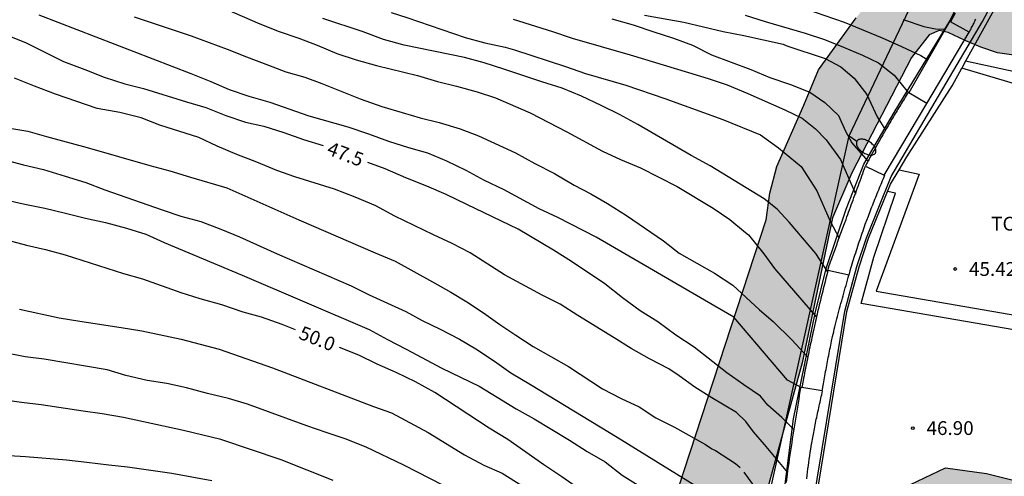
# Model space of a CAD drawing. Units: millimetres. Extents: x 586944 to 587299, y 4796790 to 4797041.
# Drawn here: x 587192 to 587246, y 4796911 to 4796936 of the extents above; entities that cross this region are included whole.
import ezdxf

# ---------------------------------------------------------------- set-up
doc = ezdxf.new("R2010")
doc.units = ezdxf.units.MM
for name, color, linetype in [('020104', 34, 'Continuous'), ('020204', 9, 'Continuous'), ('020307', 24, 'Continuous'), ('020308', 9, 'Continuous'), ('060106', 9, 'BARANDILLA'), ('060124', 9, 'Continuous'), ('060130', 9, 'Continuous'), ('060145', 9, 'Continuous'), ('070105', 6, 'Continuous'), ('100106', 63, 'Continuous'), ('100301', 7, 'Continuous'), ('220104', 9, 'LINEA_ELECTRICA'), ('250202', 9, 'Continuous'), ('990504', 63, 'Continuous')]:
    doc.layers.add(name, color=color, linetype=linetype)
doc.layers.add('020105', color=24, linetype='Continuous', lineweight=30)
doc.styles.add('ARIAL', font='ARIAL.TTF', dxfattribs={"height": 1})
doc.styles.add('ARIALI', font='ARIALI.TTF', dxfattribs={"height": 1})
doc.linetypes.add('BARANDILLA', pattern='A,1,[201,DONOSTI.shx,S=0.1,R=0,X=0,Y=0],1', length=2)
doc.linetypes.add('LINEA_ELECTRICA', pattern='A,7.5,-0.3,["E",Standard,S=0.25,R=0,X=-0.1,Y=-0.1],-0.3', length=8.1)

# ---------------------------------------------------------------- blocks, each defined once
blk = doc.blocks.new('COTAPU')
blk.add_circle((0, 0), 0.075)
blk = doc.blocks.new('FAREDI')
blk.add_line((0, 0), (0.5, 0))
blk.add_lwpolyline([(0.5, 0, 0.159986), (0.538, -0.117, 0.106322), (0.675, -0.238, 0.071006), (0.858, -0.309, 0.057309), (1.099, -0.337, 0.057309), (1.339, -0.309, 0.071006), (1.522, -0.238, 0.106322), (1.659, -0.117, 0.159986), (1.697, 0, 0.159986), (1.659, 0.117, 0.106322), (1.522, 0.238, 0.071006), (1.339, 0.309, 0.057309), (1.099, 0.337, 0.057309), (0.858, 0.309, 0.071006), (0.675, 0.238, 0.106322), (0.538, 0.117, 0.159986)], format="xyb", close=True)

msp = doc.modelspace()

# ---------------------------------------------------------------- hatches: boundary and pattern name
at = {"layer": '990504'}
msp.add_hatch(color=256, dxfattribs=at).paths.add_polyline_path([(587252.152, 4796973.545), (587251.384, 4796971.073), (587250.04, 4796968.013), (587249.808, 4796962.813), (587249.892, 4796961.617), (587249.408, 4796956.866), (587248.208, 4796953.534), (587247.128, 4796949.946), (587245.411, 4796945.726), (587245.347, 4796944.634), (587246.307, 4796943.922), (587247.283, 4796944.378), (587248.023, 4796944.914), (587249.159, 4796945.122), (587250.643, 4796944.91), (587251.803, 4796944.198), (587254.195, 4796942.562), (587254.191, 4796941.086), (587253.635, 4796939.89), (587249.771, 4796935.89), (587248.551, 4796934.214), (587246.731, 4796933.73), (587245.203, 4796933.958), (587244.303, 4796934.266), (587243.451, 4796934.614), (587242.531, 4796935.054), (587242.047, 4796935.17), (587241.495, 4796934.922), (587240.535, 4796933.706), (587237.299, 4796927.435), (587236.255, 4796924.991), (587234.603, 4796917.111), (587232.655, 4796910.019), (587232.131, 4796907.127), (587232.083, 4796904.619), (587232.275, 4796903.683), (587232.663, 4796902.859), (587233.211, 4796902.091), (587233.995, 4796901.195), (587235.067, 4796900.235), (587236.367, 4796899.651), (587237.663, 4796899.519), (587238.571, 4796899.571), (587239.395, 4796900.095), (587239.831, 4796901.419), (587239.975, 4796902.459), (587239.827, 4796904.055), (587239.279, 4796905.407), (587239.043, 4796907.639), (587239.327, 4796909.223), (587240.483, 4796910.503), (587242.391, 4796911.415), (587244.599, 4796911.099), (587245.983, 4796910.751), (587247.623, 4796910.571), (587249.251, 4796910.299), (587250.423, 4796909.467), (587252.554, 4796909.019), (587254.186, 4796907.239), (587253.782, 4796904.015), (587253.822, 4796902.683), (587255.906, 4796900.343), (587257.442, 4796899.755), (587258.846, 4796898.375), (587259.814, 4796896.263), (587260.694, 4796894.499), (587261.442, 4796892.819), (587261.75, 4796890.863), (587261.794, 4796888.819), (587261.302, 4796887.151), (587260.838, 4796884.759), (587260.194, 4796884.219), (587259.35, 4796883.051), (587257.958, 4796882.268), (587254.87, 4796881.512), (587252.882, 4796880.848), (587251.834, 4796880.9), (587251.41, 4796881.012), (587250.934, 4796881.464), (587250.586, 4796882.036), (587250.566, 4796882.596), (587250.654, 4796884.568), (587250.214, 4796885.84), (587248.926, 4796885.9), (587247.834, 4796885.684), (587246.974, 4796885.096), (587245.274, 4796882.616), (587244.238, 4796882.328), (587242.702, 4796882.316), (587237.882, 4796886.248), (587230.403, 4796896.096), (587228.823, 4796900.404), (587227.595, 4796900.88), (587226.687, 4796901.4), (587226.035, 4796902.332), (587226.339, 4796907.111), (587227.271, 4796908.379), (587232.663, 4796924.883), (587232.855, 4796926.331), (587233.227, 4796927.783), (587234.695, 4796931.103), (587235.495, 4796933.027), (587237.531, 4796935.858), (587238.431, 4796936.938), (587238.328, 4796937.886), (587238.276, 4796939.182), (587238.732, 4796939.982), (587239.82, 4796943.026), (587241.212, 4796947.162), (587242.816, 4796950.134), (587243.456, 4796955.042), (587243.636, 4796955.666), (587247.452, 4796963.241), (587248.368, 4796967.033), (587249.176, 4796968.229), (587249.3, 4796968.661), (587249.754, 4796971.007), (587249.568, 4796971.649), (587248.684, 4796973.017), (587248.87, 4796974.251), (587248.959, 4796974.349), (587249.12, 4796974.391), (587249.304, 4796974.412), (587249.485, 4796974.429), (587249.769, 4796974.448), (587250.024, 4796974.452), (587250.279, 4796974.44), (587250.433, 4796974.423), (587250.571, 4796974.402), (587250.726, 4796974.37), (587250.857, 4796974.336), (587250.962, 4796974.306), (587251.07, 4796974.271), (587251.206, 4796974.222), (587251.334, 4796974.173), (587251.435, 4796974.131), (587251.578, 4796974.069), (587251.722, 4796974.002), (587251.979, 4796973.877), (587252.131, 4796973.747)])

# ---------------------------------------------------------------- linework, layer by layer
at = {"layer": '020104', "flags": 128}
for points, elevation in [([(587200.936, 4796937.391), (587205.183, 4796935.529), (587206.233, 4796935.107), (587207.306, 4796934.749), (587208.296, 4796934.37), (587209.357, 4796933.92), (587210.413, 4796933.567), (587211.51, 4796933.261), (587213.734, 4796932.712), (587214.821, 4796932.397), (587215.855, 4796932.134), (587216.969, 4796931.825), (587217.971, 4796931.501), (587219.858, 4796930.688), (587221.839, 4796929.661), (587223.782, 4796928.617), (587224.759, 4796928.159), (587225.837, 4796927.696), (587227.833, 4796926.689), (587229.776, 4796925.509), (587230.692, 4796924.903), (587231.528, 4796924.189), (587231.695, 4796924.064), (587232.524, 4796923.037), (587233.103, 4796922.23), (587235.381, 4796919.59)], 46), ([(587234.548, 4796915.775), (587233.818, 4796916.178), (587230.893, 4796919.589), (587229.879, 4796920.199), (587223.436, 4796923.945), (587221.346, 4796925.007), (587220.342, 4796925.481), (587218.436, 4796926.515), (587217.376, 4796927.009), (587216.372, 4796927.555), (587215.334, 4796928.067), (587214.296, 4796928.497), (587213.27, 4796928.793), (587212.192, 4796929.133), (587211.106, 4796929.537), (587209.974, 4796929.909), (587207.858, 4796930.515), (587205.75, 4796931.255), (587204.618, 4796931.579), (587203.55, 4796931.939), (587202.546, 4796932.383), (587201.456, 4796932.819), (587193.209, 4796935.991)], 47), ([(587198.367, 4796935.911), (587201.454, 4796934.871), (587203.416, 4796934.145), (587204.466, 4796933.727), (587205.664, 4796933.287), (587206.6, 4796932.917), (587207.62, 4796932.625), (587208.56, 4796932.279), (587210.622, 4796931.457), (587211.812, 4796931.043), (587212.904, 4796930.705), (587213.89, 4796930.421), (587214.912, 4796930.159), (587216.058, 4796929.815), (587217.048, 4796929.435), (587219.054, 4796928.527), (587220.102, 4796927.943), (587221.176, 4796927.395), (587222.244, 4796926.757), (587223.138, 4796926.285), (587224.054, 4796925.771), (587225.08, 4796925.115), (587227.086, 4796923.731), (587227.937, 4796923.073), (587229.847, 4796921.991), (587230.839, 4796921.335), (587232.296, 4796919.992), (587233.042, 4796919.352), (587234.046, 4796918.363), (587234.91, 4796917.417)], 46.5), ([(587235.988, 4796922.072), (587235.34, 4796923.053), (587233.909, 4796924.758), (587233.255, 4796925.459), (587232.548, 4796926.025), (587229.623, 4796927.814), (587228.594, 4796928.376), (587225.689, 4796930.065), (587224.699, 4796930.598), (587223.699, 4796931.098), (587222.636, 4796931.595), (587221.583, 4796932.032), (587220.491, 4796932.375), (587218.428, 4796933.072), (587217.364, 4796933.409), (587216.285, 4796933.701), (587213.026, 4796934.369), (587211.902, 4796934.673), (587210.786, 4796935.085), (587208.597, 4796935.823)], 45.5), ([(587218.923, 4796935.772), (587221.064, 4796935.117), (587222.122, 4796934.749), (587225.279, 4796933.838), (587228.45, 4796932.879), (587229.5, 4796932.552), (587230.545, 4796932.205), (587231.661, 4796931.74), (587233.674, 4796930.853), (587234.61, 4796930.408), (587235.324, 4796929.828), (587235.903, 4796929.219), (587236.694, 4796928.153), (587237.492, 4796926.293)], 44.5), ([(587224.284, 4796935.802), (587225.432, 4796935.468), (587226.566, 4796935.086), (587227.632, 4796934.752), (587228.666, 4796934.362), (587229.696, 4796933.844), (587231.828, 4796933.042), (587232.862, 4796932.606), (587233.972, 4796932.224), (587235.017, 4796931.816), (587235.841, 4796931.244), (587236.572, 4796930.543), (587236.952, 4796929.691), (587237.303, 4796929.066), (587238.177, 4796928.058)], 44), ([(587226.051, 4796936.004), (587228.184, 4796935.614), (587230.321, 4796935.102), (587231.44, 4796934.899), (587233.569, 4796934.422), (587233.773, 4796934.337), (587235.859, 4796933.65), (587236.709, 4796933.192), (587237.424, 4796932.568), (587238.124, 4796931.685), (587238.672, 4796930.467), (587239.123, 4796929.749)], 43.5), ([(587231.516, 4796935.998), (587232.602, 4796935.655), (587234.772, 4796935.026), (587235.816, 4796934.667), (587236.849, 4796934.259), (587237.888, 4796933.824), (587238.749, 4796933.405), (587239.601, 4796932.735), (587240.352, 4796931.797)], 43), ([(587240.082, 4796935.761), (587241.208, 4796935.387), (587241.846, 4796935.255), (587242.375, 4796935.228)], 42), ([(587233.825, 4796911.154), (587232.571, 4796912.685), (587231.962, 4796913.362), (587231.543, 4796913.926), (587231.053, 4796914.413), (587229.715, 4796915.205), (587228.779, 4796915.791), (587227.933, 4796916.409), (587227.381, 4796916.791), (587226.331, 4796917.337), (587225.325, 4796917.895), (587224.415, 4796918.475), (587222.444, 4796919.681), (587221.474, 4796920.299), (587220.512, 4796920.789), (587218.466, 4796921.899), (587216.592, 4796923.089), (587215.616, 4796923.601), (587214.61, 4796924.063), (587212.504, 4796925.075), (587211.474, 4796925.637), (587210.368, 4796926.103), (587209.242, 4796926.537), (587207.084, 4796927.211), (587206.114, 4796927.563), (587205.034, 4796928.007), (587203.944, 4796928.433), (587202.876, 4796928.881), (587201.878, 4796929.353), (587199.758, 4796930.029), (587198.748, 4796930.425), (587197.595, 4796930.705), (587196.363, 4796930.931), (587194.111, 4796931.697), (587192.959, 4796932.135), (587191.883, 4796932.583)], 48), ([(587191.415, 4796929.893), (587192.602, 4796929.698), (587193.608, 4796929.4), (587195.829, 4796928.807), (587199.224, 4796927.837), (587200.308, 4796927.549), (587201.428, 4796927.199), (587203.392, 4796926.615), (587207.304, 4796924.887), (587211.44, 4796923.089), (587212.536, 4796922.627), (587214.55, 4796921.513), (587215.542, 4796920.949), (587216.416, 4796920.425), (587217.328, 4796919.825), (587218.208, 4796919.203), (587219.074, 4796918.619), (587220.024, 4796917.995), (587221.928, 4796916.905), (587223.771, 4796915.697), (587224.783, 4796915.179), (587225.757, 4796914.721), (587226.675, 4796914.117), (587227.683, 4796913.613), (587229.359, 4796912.685), (587229.705, 4796912.443), (587229.911, 4796912.347), (587230.985, 4796911.649), (587231.253, 4796911.422)], 48.5), ([(587191.215, 4796928.168), (587192.367, 4796927.876), (587193.457, 4796927.62), (587194.633, 4796927.26), (587195.74, 4796926.9), (587196.778, 4796926.502), (587199.888, 4796925.422), (587200.896, 4796925.084), (587201.99, 4796924.785), (587203.07, 4796924.381), (587204.088, 4796923.953), (587206.126, 4796923.029), (587210.14, 4796921.291), (587211.124, 4796920.809), (587213.106, 4796919.893), (587213.986, 4796919.411), (587214.968, 4796918.943), (587216.026, 4796918.393), (587216.912, 4796917.867), (587217.922, 4796917.201), (587218.808, 4796916.573), (587219.872, 4796915.939), (587224.575, 4796913.069), (587230.63, 4796909.328)], 49), ([(587190.187, 4796926.242), (587192.433, 4796925.732), (587193.529, 4796925.51), (587194.654, 4796925.248), (587195.724, 4796924.968), (587196.818, 4796924.736), (587197.948, 4796924.426), (587198.996, 4796924.094), (587199.996, 4796923.64), (587204.228, 4796921.874), (587211.112, 4796918.923), (587212.11, 4796918.373), (587213.126, 4796917.857), (587215.064, 4796916.819), (587217.082, 4796915.841), (587218.062, 4796915.257), (587219.098, 4796914.607), (587220.076, 4796914.073), (587221.993, 4796912.905), (587222.949, 4796912.303), (587223.923, 4796911.729), (587224.851, 4796911.013), (587225.849, 4796910.381)], 49.5), ([(587192.148, 4796920.028), (587194.304, 4796919.56), (587195.426, 4796919.368), (587197.668, 4796919.034), (587198.794, 4796918.842), (587200.924, 4796918.4), (587202.982, 4796917.858), (587205.868, 4796916.834), (587211.356, 4796914.746), (587212.336, 4796914.396), (587214.316, 4796913.322), (587216.294, 4796912.124), (587217.338, 4796911.56), (587218.334, 4796911.114), (587219.393, 4796910.452)], 50.5), ([(587217.973, 4796909.008), (587213.004, 4796911.55), (587210.954, 4796912.53), (587209.822, 4796912.98), (587208.782, 4796913.32), (587207.732, 4796913.694), (587204.52, 4796914.872), (587203.49, 4796915.18), (587202.344, 4796915.454), (587201.212, 4796915.76), (587200.148, 4796915.998), (587199.08, 4796916.15), (587197.922, 4796916.426), (587196.902, 4796916.734), (587193.484, 4796917.304), (587192.454, 4796917.432), (587191.27, 4796917.678)], 51), ([(587209.17, 4796910.728), (587206.338, 4796911.849), (587203.064, 4796912.953), (587201.044, 4796913.431), (587197.794, 4796914.149), (587196.632, 4796914.345), (587195.602, 4796914.481), (587193.334, 4796914.833), (587192.26, 4796914.951), (587190.046, 4796915.275)], 51.5), ([(587187.986, 4796912.289), (587192.472, 4796912.019), (587194.7, 4796911.843), (587195.804, 4796911.723), (587196.994, 4796911.567), (587198.018, 4796911.463), (587200.412, 4796911.123), (587202.592, 4796910.713)], 52), ([(587233.555, 4796908.919), (587233.011, 4796909.381), (587232.159, 4796910.204), (587231.459, 4796911.178)], 48.5)]:
    msp.add_lwpolyline(points, dxfattribs=dict(at, elevation=elevation))
at = {"layer": '020105', "flags": 128}
for points, elevation in [([(587213.164, 4796941.695), (587213.953, 4796941.504), (587216.073, 4796940.848), (587217.181, 4796940.576), (587219.363, 4796940.07), (587220.725, 4796939.72), (587223.869, 4796939.112), (587226.141, 4796938.57), (587229.503, 4796937.852), (587230.483, 4796937.584), (587231.473, 4796937.274), (587232.547, 4796937.003), (587233.679, 4796936.695), (587234.785, 4796936.343), (587236.883, 4796935.615), (587238.946, 4796934.757), (587239.994, 4796934.289), (587241.036, 4796933.807), (587241.418, 4796933.569)], 42.5), ([(587186.637, 4796936.607), (587189.405, 4796935.635), (587190.473, 4796935.309), (587192.511, 4796934.489), (587194.539, 4796933.487), (587195.695, 4796933.053), (587196.735, 4796932.623), (587197.861, 4796932.273), (587198.871, 4796932.013), (587201.208, 4796931.283), (587202.258, 4796930.983), (587203.34, 4796930.545), (587204.41, 4796930.191), (587205.398, 4796929.971), (587206.498, 4796929.625), (587207.554, 4796929.241), (587208.628, 4796928.92)], 47.5), ([(587212.312, 4796936.136), (587213.159, 4796935.868), (587216.333, 4796934.781), (587217.399, 4796934.489), (587218.492, 4796934.257), (587218.997, 4796934.116), (587221.771, 4796933.201), (587222.855, 4796932.823), (587225.04, 4796932.192), (587227.157, 4796931.464), (587230.301, 4796930.324), (587232.354, 4796929.49), (587233.315, 4796928.793), (587234.548, 4796927.772), (587235.4, 4796926.463), (587236.131, 4796924.803), (587236.614, 4796923.888)], 45), ([(587234.167, 4796913.476), (587233.499, 4796914.138), (587232.738, 4796914.816), (587232.341, 4796915.309), (587231.441, 4796915.917), (587230.527, 4796916.573), (587228.755, 4796917.955), (587227.755, 4796918.615), (587226.769, 4796919.341), (587225.825, 4796919.933), (587224.868, 4796920.639), (587223.894, 4796921.397), (587222.102, 4796922.613), (587221.124, 4796923.233), (587219.196, 4796924.375), (587216.413, 4796925.719), (587215.288, 4796926.247), (587214.25, 4796926.705), (587213.112, 4796927.163), (587211.982, 4796927.649), (587211.054, 4796927.993)], 47.5), ([(587191.517, 4796923.77), (587192.533, 4796923.51), (587193.568, 4796923.27), (587194.628, 4796922.988), (587197.79, 4796921.966), (587198.824, 4796921.668), (587200.902, 4796920.936), (587201.93, 4796920.614), (587203.106, 4796920.276), (587204.27, 4796919.88), (587205.264, 4796919.604), (587206.382, 4796919.222), (587207.103, 4796918.916)], 50), ([(587232.941, 4796901.248), (587230.95, 4796903.39), (587229.854, 4796904.426), (587228.423, 4796905.918), (587227.51, 4796906.984), (587226.577, 4796907.799), (587225.559, 4796908.449), (587224.539, 4796909.135), (587222.471, 4796910.289), (587221.569, 4796910.919), (587220.585, 4796911.569), (587218.634, 4796912.945), (587217.622, 4796913.567), (587214.68, 4796915.503), (587213.628, 4796916.079), (587212.59, 4796916.592), (587211.56, 4796917.04), (587210.554, 4796917.526), (587209.513, 4796917.952)], 50)]:
    msp.add_lwpolyline(points, dxfattribs=dict(at, elevation=elevation))
at = {"layer": '060106'}
msp.add_polyline3d([(587232.979, 4796903.161, 50.708), (587233.065, 4796904.313, 50.515), (587233.079, 4796904.481, 50.477), (587233.116, 4796904.924, 50.376), (587233.391, 4796908.238, 49.626), (587234.135, 4796914.063, 48.277), (587235.319, 4796919.819, 46.929), (587235.917, 4796922.228, 46.387), (587236.992, 4796925.461, 45.635), (587237.95, 4796927.908, 45.069), (587239.595, 4796930.71, 44.23), (587242.643, 4796935.702, 42.743), (587243.932, 4796938.449, 41.86)], dxfattribs=at)
at = {"layer": '060124'}
for points in [[(587242.901, 4796936.11, 41.575), (587242.663, 4796935.641, 41.887)], [(587242.663, 4796935.641, 41.887), (587242.625, 4796935.662, 41.888), (587240.385, 4796931.778, 42.893)], [(587243.659, 4796935.074, 41.857), (587242.663, 4796935.641, 41.887)], [(587243.659, 4796935.074, 41.857), (587243.746, 4796935.203, 41.647), (587243.774, 4796935.261, 41.636), (587243.802, 4796935.318, 41.624), (587243.83, 4796935.375, 41.613), (587243.859, 4796935.433, 41.602), (587243.887, 4796935.49, 41.591), (587243.915, 4796935.547, 41.579), (587243.943, 4796935.605, 41.568), (587243.971, 4796935.662, 41.556), (587243.998, 4796935.719, 41.545), (587244.026, 4796935.777, 41.533)], [(587241.374, 4796931.201, 42.887), (587243.659, 4796935.074, 41.857)], [(587240.385, 4796931.778, 43.044), (587240.352, 4796931.797, 43.045), (587240.302, 4796931.715, 43.062), (587240.252, 4796931.633, 43.079), (587240.202, 4796931.551, 43.096), (587240.152, 4796931.469, 43.113), (587240.101, 4796931.387, 43.13), (587240.051, 4796931.305, 43.147), (587240.001, 4796931.224, 43.165), (587239.951, 4796931.142, 43.182), (587239.902, 4796931.06, 43.199), (587239.852, 4796930.978, 43.217), (587239.802, 4796930.896, 43.235), (587239.753, 4796930.813, 43.253), (587239.703, 4796930.731, 43.271), (587239.654, 4796930.649, 43.289), (587239.604, 4796930.567, 43.308), (587239.555, 4796930.485, 43.326), (587239.506, 4796930.403, 43.346), (587239.457, 4796930.321, 43.365), (587239.409, 4796930.238, 43.384), (587239.36, 4796930.156, 43.404), (587239.312, 4796930.074, 43.424), (587239.264, 4796929.992, 43.445), (587239.168, 4796929.827, 43.487), (587239.073, 4796929.662, 43.53), (587239.025, 4796929.58, 43.552), (587238.978, 4796929.497, 43.574), (587238.931, 4796929.415, 43.597), (587238.884, 4796929.332, 43.62), (587238.837, 4796929.25, 43.643), (587238.791, 4796929.167, 43.666), (587238.744, 4796929.084, 43.69), (587238.698, 4796929.002, 43.714), (587238.652, 4796928.919, 43.738), (587238.606, 4796928.836, 43.763), (587238.56, 4796928.754, 43.787), (587238.514, 4796928.671, 43.812), (587238.468, 4796928.588, 43.837), (587238.423, 4796928.506, 43.862), (587238.377, 4796928.423, 43.887), (587238.332, 4796928.34, 43.912), (587238.286, 4796928.258, 43.938), (587238.241, 4796928.175, 43.963), (587238.195, 4796928.092, 43.989), (587238.15, 4796928.009, 44.014), (587238.104, 4796927.927, 44.04), (587238.039, 4796927.793, 44.211)], [(587241.374, 4796931.201, 43.017), (587240.385, 4796931.778, 43.044)], [(587239.062, 4796927.311, 44.039), (587241.374, 4796931.201, 43.017)], [(587236.004, 4796922.136, 45.514), (587236.07, 4796922.394, 45.285), (587236.105, 4796922.492, 45.266), (587236.141, 4796922.59, 45.248), (587236.177, 4796922.688, 45.229), (587236.212, 4796922.785, 45.211), (587236.248, 4796922.883, 45.193), (587236.284, 4796922.981, 45.174), (587236.319, 4796923.079, 45.156), (587236.355, 4796923.177, 45.137), (587236.391, 4796923.275, 45.119), (587236.426, 4796923.373, 45.1), (587236.462, 4796923.47, 45.082), (587236.498, 4796923.568, 45.063), (587236.533, 4796923.666, 45.044), (587236.569, 4796923.764, 45.026), (587236.605, 4796923.862, 45.007), (587236.64, 4796923.96, 44.988), (587236.676, 4796924.057, 44.969), (587236.712, 4796924.155, 44.95), (587236.747, 4796924.253, 44.931), (587236.783, 4796924.351, 44.912), (587236.819, 4796924.449, 44.893), (587236.902, 4796924.678, 44.848), (587236.986, 4796924.907, 44.803), (587237.034, 4796925.038, 44.777), (587237.082, 4796925.169, 44.751), (587237.13, 4796925.301, 44.725), (587237.177, 4796925.432, 44.698), (587237.225, 4796925.563, 44.672), (587237.273, 4796925.695, 44.645), (587237.321, 4796925.826, 44.618), (587237.369, 4796925.957, 44.591), (587237.417, 4796926.088, 44.565), (587237.465, 4796926.219, 44.538), (587237.513, 4796926.351, 44.511), (587237.56, 4796926.482, 44.484), (587237.608, 4796926.613, 44.456), (587237.656, 4796926.744, 44.429), (587237.704, 4796926.875, 44.402), (587237.752, 4796927.006, 44.375), (587237.8, 4796927.137, 44.348), (587237.848, 4796927.269, 44.32), (587237.895, 4796927.4, 44.293), (587237.943, 4796927.531, 44.266), (587237.991, 4796927.662, 44.238), (587238.039, 4796927.793, 44.211)], [(587238.039, 4796927.793, 44.211), (587239.062, 4796927.311, 44.184)], [(587239.062, 4796927.311, 44.184), (587239.081, 4796927.302, 44.184), (587239.039, 4796927.201, 44.204), (587238.997, 4796927.099, 44.224), (587238.954, 4796926.998, 44.244), (587238.912, 4796926.896, 44.264), (587238.87, 4796926.795, 44.284), (587238.828, 4796926.694, 44.304), (587238.786, 4796926.592, 44.324), (587238.744, 4796926.491, 44.344), (587238.703, 4796926.389, 44.364), (587238.661, 4796926.288, 44.384), (587238.62, 4796926.186, 44.404), (587238.578, 4796926.084, 44.424), (587238.537, 4796925.983, 44.445), (587238.496, 4796925.881, 44.465), (587238.456, 4796925.779, 44.485), (587238.415, 4796925.677, 44.506), (587238.375, 4796925.575, 44.526), (587238.335, 4796925.473, 44.547), (587238.296, 4796925.371, 44.568), (587238.257, 4796925.268, 44.588), (587238.218, 4796925.166, 44.609), (587238.179, 4796925.063, 44.63), (587238.097, 4796924.843, 44.675), (587238.016, 4796924.621, 44.721), (587237.974, 4796924.503, 44.745), (587237.932, 4796924.384, 44.77), (587237.89, 4796924.265, 44.795), (587237.849, 4796924.146, 44.819), (587237.808, 4796924.027, 44.844), (587237.768, 4796923.908, 44.869), (587237.727, 4796923.789, 44.894), (587237.688, 4796923.669, 44.92), (587237.648, 4796923.55, 44.945), (587237.609, 4796923.43, 44.97), (587237.57, 4796923.311, 44.996), (587237.531, 4796923.191, 45.021), (587237.493, 4796923.071, 45.047), (587237.454, 4796922.951, 45.072), (587237.416, 4796922.831, 45.098), (587237.378, 4796922.711, 45.124), (587237.34, 4796922.591, 45.149), (587237.302, 4796922.471, 45.175), (587237.264, 4796922.351, 45.201), (587237.226, 4796922.231, 45.227), (587237.189, 4796922.111, 45.252), (587237.147, 4796921.88, 45.438)], [(587236.004, 4796922.136, 45.514), (587235.973, 4796922.011, 45.538), (587235.941, 4796921.885, 45.561), (587235.91, 4796921.76, 45.585), (587235.878, 4796921.634, 45.608), (587235.847, 4796921.509, 45.632), (587235.816, 4796921.383, 45.656), (587235.784, 4796921.258, 45.68), (587235.753, 4796921.133, 45.703), (587235.722, 4796921.007, 45.727), (587235.691, 4796920.882, 45.751), (587235.66, 4796920.756, 45.776), (587235.629, 4796920.631, 45.8), (587235.599, 4796920.505, 45.825), (587235.568, 4796920.38, 45.849), (587235.538, 4796920.255, 45.874), (587235.508, 4796920.129, 45.899), (587235.478, 4796920.004, 45.924), (587235.448, 4796919.878, 45.95), (587235.419, 4796919.753, 45.975), (587235.39, 4796919.628, 46.001), (587235.361, 4796919.502, 46.028), (587235.332, 4796919.377, 46.054), (587235.274, 4796919.122, 46.108), (587235.217, 4796918.868, 46.164), (587235.189, 4796918.739, 46.193), (587235.16, 4796918.61, 46.221), (587235.133, 4796918.48, 46.251), (587235.105, 4796918.351, 46.28), (587235.077, 4796918.222, 46.31), (587235.05, 4796918.093, 46.339), (587235.023, 4796917.964, 46.369), (587234.996, 4796917.835, 46.4), (587234.969, 4796917.706, 46.43), (587234.943, 4796917.577, 46.461), (587234.916, 4796917.448, 46.492), (587234.89, 4796917.319, 46.523), (587234.864, 4796917.19, 46.554), (587234.838, 4796917.061, 46.585), (587234.812, 4796916.931, 46.616), (587234.786, 4796916.802, 46.648), (587234.76, 4796916.673, 46.679), (587234.735, 4796916.544, 46.711), (587234.709, 4796916.415, 46.742), (587234.683, 4796916.286, 46.774), (587234.658, 4796916.157, 46.805), (587234.581, 4796915.77, 46.9)], [(587235.694, 4796915.587, 46.836), (587235.762, 4796915.97, 46.746), (587235.781, 4796916.08, 46.72), (587235.801, 4796916.191, 46.694), (587235.821, 4796916.302, 46.667), (587235.841, 4796916.413, 46.641), (587235.861, 4796916.523, 46.615), (587235.881, 4796916.634, 46.589), (587235.901, 4796916.745, 46.563), (587235.921, 4796916.855, 46.537), (587235.942, 4796916.966, 46.511), (587235.962, 4796917.076, 46.486), (587235.983, 4796917.187, 46.46), (587236.004, 4796917.298, 46.434), (587236.025, 4796917.408, 46.408), (587236.047, 4796917.518, 46.383), (587236.069, 4796917.629, 46.357), (587236.091, 4796917.739, 46.332), (587236.113, 4796917.849, 46.307), (587236.136, 4796917.96, 46.281), (587236.159, 4796918.07, 46.256), (587236.182, 4796918.18, 46.231), (587236.206, 4796918.29, 46.206), (587236.261, 4796918.541, 46.15), (587236.319, 4796918.792, 46.094), (587236.352, 4796918.934, 46.063), (587236.386, 4796919.075, 46.032), (587236.42, 4796919.215, 46.001), (587236.455, 4796919.356, 45.97), (587236.491, 4796919.497, 45.94), (587236.527, 4796919.637, 45.909), (587236.563, 4796919.778, 45.879), (587236.6, 4796919.918, 45.849), (587236.638, 4796920.059, 45.819), (587236.675, 4796920.199, 45.79), (587236.714, 4796920.339, 45.76), (587236.752, 4796920.48, 45.73), (587236.791, 4796920.62, 45.701), (587236.83, 4796920.76, 45.672), (587236.869, 4796920.9, 45.642), (587236.908, 4796921.04, 45.613), (587236.948, 4796921.18, 45.584), (587236.988, 4796921.32, 45.555), (587237.027, 4796921.46, 45.525), (587237.067, 4796921.6, 45.496), (587237.107, 4796921.74, 45.467), (587237.147, 4796921.88, 45.438)], [(587237.147, 4796921.88, 45.438), (587236.576, 4796922.008, 45.476), (587236.004, 4796922.136, 45.514)], [(587233.753, 4796910.606, 48.121), (587233.81, 4796911.041, 48.025), (587233.839, 4796911.257, 47.977), (587233.868, 4796911.472, 47.93), (587233.898, 4796911.687, 47.883), (587233.929, 4796911.903, 47.836), (587233.96, 4796912.118, 47.789), (587233.992, 4796912.334, 47.742), (587234.024, 4796912.549, 47.696), (587234.057, 4796912.764, 47.65), (587234.09, 4796912.979, 47.603), (587234.123, 4796913.195, 47.557), (587234.157, 4796913.41, 47.511), (587234.191, 4796913.625, 47.465), (587234.225, 4796913.84, 47.419), (587234.26, 4796914.055, 47.374), (587234.295, 4796914.27, 47.328), (587234.33, 4796914.485, 47.282), (587234.365, 4796914.701, 47.237), (587234.4, 4796914.916, 47.191), (587234.436, 4796915.131, 47.146), (587234.471, 4796915.346, 47.1), (587234.507, 4796915.561, 47.055), (587234.542, 4796915.776, 47.009), (587234.581, 4796915.77, 47.008)], [(587235.694, 4796915.587, 46.836), (587234.581, 4796915.77, 47.008)], [(587234.855, 4796910.815, 48.026), (587234.876, 4796910.993, 47.985), (587234.898, 4796911.171, 47.945), (587234.921, 4796911.35, 47.905), (587234.944, 4796911.528, 47.865), (587234.968, 4796911.706, 47.826), (587234.993, 4796911.883, 47.786), (587235.019, 4796912.061, 47.747), (587235.046, 4796912.239, 47.707), (587235.074, 4796912.416, 47.668), (587235.102, 4796912.594, 47.63), (587235.132, 4796912.771, 47.591), (587235.181, 4796913.051, 47.53), (587235.233, 4796913.331, 47.469), (587235.252, 4796913.434, 47.447), (587235.272, 4796913.536, 47.425), (587235.292, 4796913.639, 47.403), (587235.312, 4796913.742, 47.381), (587235.333, 4796913.844, 47.359), (587235.354, 4796913.947, 47.337), (587235.375, 4796914.049, 47.315), (587235.397, 4796914.152, 47.293), (587235.418, 4796914.254, 47.271), (587235.44, 4796914.357, 47.249), (587235.463, 4796914.459, 47.228), (587235.485, 4796914.561, 47.206), (587235.507, 4796914.664, 47.184), (587235.53, 4796914.766, 47.162), (587235.553, 4796914.868, 47.141), (587235.576, 4796914.971, 47.119), (587235.599, 4796915.073, 47.097), (587235.622, 4796915.175, 47.076), (587235.645, 4796915.277, 47.054), (587235.668, 4796915.38, 47.032), (587235.691, 4796915.482, 47.011), (587235.714, 4796915.584, 46.989), (587235.694, 4796915.587, 46.836)]]:
    msp.add_polyline3d(points, dxfattribs=at)
at = {"layer": '060130'}
for points in [[(587239.872, 4796927.603, 44.767), (587240.963, 4796927.363, 44.728), (587238.615, 4796921.007, 45.84), (587248.771, 4796919.251, 45.832), (587249.679, 4796922.735, 45.22), (587250.375, 4796926.198, 44.412), (587250.627, 4796928.074, 43.932), (587250.999, 4796930.818, 43.25)], [(587247.595, 4796911.703, 47.14), (587247.123, 4796911.823, 47.14), (587248.607, 4796918.467, 45.948), (587237.807, 4796920.343, 46.048), (587238.499, 4796922.847, 45.584), (587239.671, 4796926.335, 44.896), (587239.238, 4796926.42, 44.896)]]:
    msp.add_polyline3d(points, dxfattribs=at)
at = {"layer": '060145'}
msp.add_polyline3d([(587251.135, 4796931.826, 43), (587247.306, 4796932.661, 43.004), (587243.476, 4796933.496, 43.008)], dxfattribs=at)
at = {"layer": '070105'}
for points in [[(587249.763, 4796948.646, 40.32), (587248.275, 4796945.238, 40.512), (587246.079, 4796938.862, 41.444), (587245.551, 4796937.262, 43.232), (587243.476, 4796933.496, 43.952)], [(587234.957, 4796907.932, 47.349), (587236.919, 4796919.918, 45.655), (587237.58, 4796922.351, 45.031), (587238.09, 4796923.9, 44.619), (587239.444, 4796927.241, 43.802), (587244.385, 4796935.647, 41.203), (587245.252, 4796937.306, 40.748)], [(587243.476, 4796933.496, 43.952), (587243.264, 4796933.111, 44.026)], [(587239.872, 4796927.603, 44.695), (587240.287, 4796928.295, 45.428), (587242.739, 4796932.158, 44.208), (587243.264, 4796933.111, 44.026)], [(587250.999, 4796930.818, 43.531), (587247.098, 4796931.974, 43.585), (587243.264, 4796933.111, 43.637)], [(587239.238, 4796926.42, 43.958), (587239.396, 4796926.811, 43.856), (587239.872, 4796927.603, 44.695)], [(587235.075, 4796907.913, 47.349), (587237.037, 4796919.899, 45.655), (587237.698, 4796922.332, 45.031), (587238.208, 4796923.881, 44.619), (587239.238, 4796926.42, 43.958)]]:
    msp.add_polyline3d(points, dxfattribs=at)
at = {"layer": '100106', "elevation": 53.521, "flags": 128}
for points in [[(587246.974, 4796885.096), (587245.274, 4796882.616), (587244.238, 4796882.328), (587242.702, 4796882.316), (587237.882, 4796886.248), (587230.403, 4796896.096), (587228.823, 4796900.404), (587227.595, 4796900.88), (587226.687, 4796901.4), (587226.035, 4796902.332), (587226.339, 4796907.111), (587227.271, 4796908.379), (587232.663, 4796924.883), (587232.855, 4796926.331), (587233.227, 4796927.783), (587234.695, 4796931.103), (587235.495, 4796933.027), (587237.531, 4796935.858)], [(587246.731, 4796933.73), (587245.203, 4796933.958), (587244.303, 4796934.266), (587243.451, 4796934.614), (587242.531, 4796935.054), (587242.047, 4796935.17), (587241.495, 4796934.922), (587240.535, 4796933.706), (587237.299, 4796927.435), (587236.255, 4796924.991), (587234.603, 4796917.111), (587232.655, 4796910.019)], [(587240.483, 4796910.503), (587242.391, 4796911.415), (587244.599, 4796911.099), (587245.983, 4796910.751)]]:
    msp.add_lwpolyline(points, dxfattribs=at)
at = {"layer": '220104'}
msp.add_polyline3d([(587256.344, 4796870.719, 55.302), (587266.159, 4796874.937, 53.444), (587241.603, 4796883.544, 53.867), (587232.117, 4796906.722, 49.13), (587237.164, 4796929.436, 43.889), (587245.676, 4796947.412, 38.417), (587252.69, 4796968.67, 32.543), (587252.69, 4796968.67, 32.543)], dxfattribs=at)

# ---------------------------------------------------------------- block references
at = {"layer": '020204', "rotation": 359.9987685839998}
for p in [(587242.909, 4796922.209, 45.424), (587240.605, 4796913.569, 46.896)]:
    msp.add_blockref('COTAPU', p, dxfattribs=at)
at = {"layer": '250202', "rotation": 326.5001685811609}
msp.add_blockref('FAREDI', (587237.164, 4796929.436, 43.89), dxfattribs=at)

# ---------------------------------------------------------------- texts
at = {"layer": '020307', "style": 'ARIALI'}
for s, rotation, p in [('47.5', 339.3258, (587208.772, 4796928.453, 47.499)), ('50.0', 338.3738, (587207.24, 4796918.448, 49.999))]:
    msp.add_text(s, height=0.75, rotation=rotation, dxfattribs=at).set_placement(p)
at = {"layer": '020308', "style": 'ARIAL'}
for s, p in [('45.42', (587243.659, 4796921.834, 45.423)), ('46.90', (587241.355, 4796913.194, 46.895))]:
    msp.add_text(s, height=0.75, rotation=359.9988, dxfattribs=at).set_placement(p)
at = {"layer": '100301', "style": 'ARIAL'}
msp.add_text('TC', height=0.75, rotation=359.9988, dxfattribs=at).set_placement((587244.863, 4796924.295))

doc.saveas('drawing.dxf')
